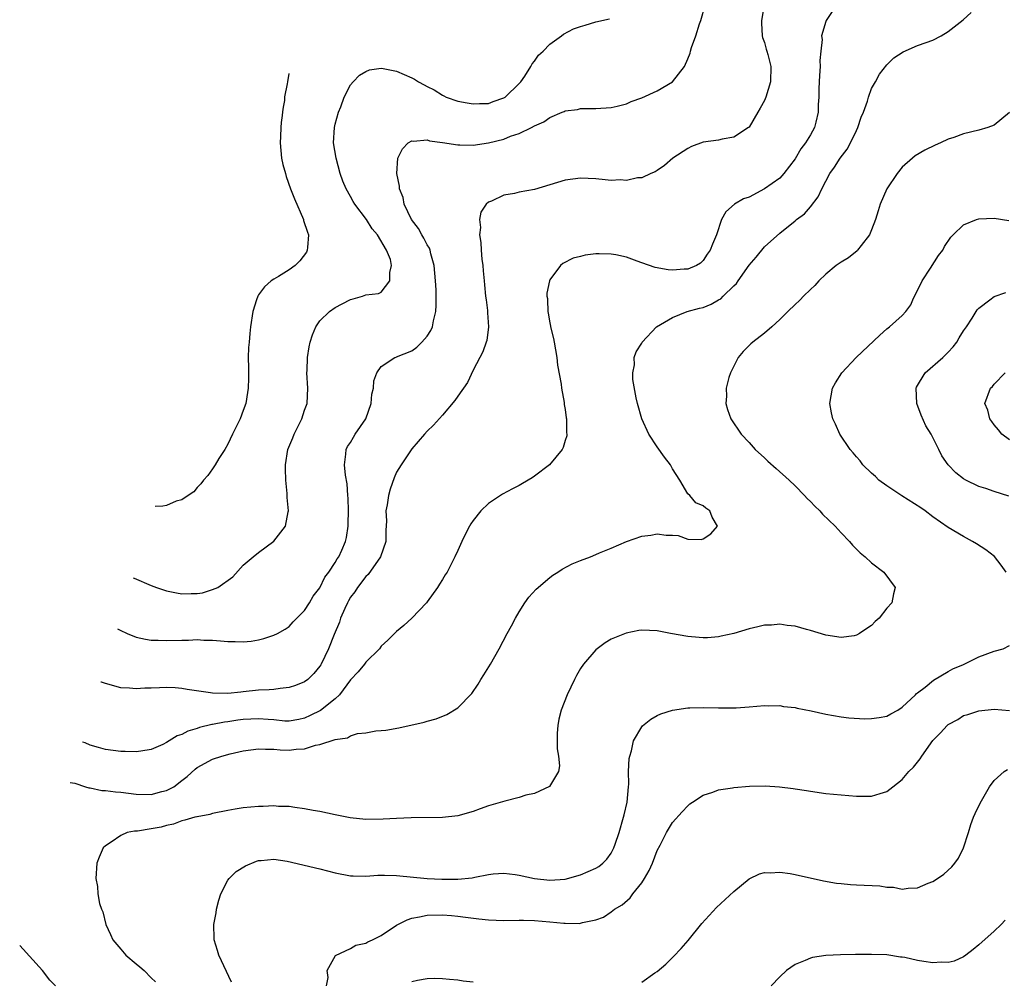
# Model space of a CAD drawing. Units: inches. Extents: x 2509781 to 2511000, y 1536000 to 1539000.
# Drawn here: x 2510592 to 2510720, y 1536840 to 1536965 of the extents above; entities that cross this region are included whole.
import ezdxf

# ---------------------------------------------------------------- set-up
doc = ezdxf.new("R2010")
doc.units = ezdxf.units.IN
doc.header["$MEASUREMENT"] = 0
doc.layers.add('LD25081536_10ft', color=62, linetype='Continuous')

msp = doc.modelspace()

# ---------------------------------------------------------------- linework, layer by layer
at = {"layer": 'LD25081536_10ft'}
for points, elevation in [([(2510598.39, 1536865.56), (2510599, 1536865.45), (2510600.42, 1536865), (2510600.84, 1536864.84), (2510601, 1536864.83), (2510602.52, 1536864.52), (2510603, 1536864.49), (2510604.33, 1536864.33), (2510605, 1536864.29), (2510607, 1536864.03), (2510609, 1536863.98), (2510610.35, 1536864.35), (2510611, 1536864.5), (2510611.92, 1536865), (2510613, 1536865.82), (2510613.69, 1536866.31), (2510614.71, 1536867.29), (2510615, 1536867.52), (2510617, 1536868.61), (2510618.21, 1536869), (2510619.28, 1536869.28), (2510621, 1536869.67), (2510623, 1536869.96), (2510623.89, 1536869.89), (2510625, 1536869.89), (2510625.8, 1536869.8), (2510627, 1536869.76), (2510627.88, 1536869.88), (2510629, 1536869.94), (2510630.41, 1536870.41), (2510631, 1536870.5), (2510633, 1536871.17), (2510634.61, 1536871.39), (2510635, 1536871.62), (2510635.92, 1536871.92), (2510637, 1536872.01), (2510638.29, 1536872.29), (2510639, 1536872.34), (2510639.61, 1536872.39), (2510641.3, 1536872.7), (2510644.6, 1536873.4), (2510645, 1536873.53), (2510646.15, 1536873.85), (2510647.56, 1536874.44), (2510649, 1536875.31), (2510650.83, 1536877.17), (2510651.64, 1536878.36), (2510652.01, 1536879), (2510652.4, 1536879.6), (2510653.24, 1536881), (2510654.39, 1536883), (2510655.43, 1536885), (2510655.99, 1536886.01), (2510656.51, 1536887), (2510657, 1536887.83), (2510657.75, 1536889), (2510658.27, 1536889.73), (2510659.21, 1536890.79), (2510661, 1536892.29), (2510661.4, 1536892.6), (2510662.05, 1536893), (2510662.62, 1536893.38), (2510663.93, 1536894.07), (2510665, 1536894.53), (2510666.3, 1536895), (2510667, 1536895.28), (2510667.5, 1536895.5), (2510669, 1536896.12), (2510671, 1536897), (2510673, 1536897.68), (2510674.19, 1536897.81), (2510675, 1536897.99), (2510676.2, 1536897.8), (2510677, 1536897.82), (2510677.76, 1536897.76), (2510679, 1536897.32), (2510680.73, 1536897.27), (2510681, 1536897.33), (2510682, 1536898), (2510682.88, 1536899), (2510682.18, 1536900.18), (2510681.89, 1536901), (2510681.34, 1536901.34), (2510681, 1536901.67), (2510680.04, 1536902.04), (2510679.27, 1536903), (2510679, 1536903.23), (2510677.95, 1536905), (2510677, 1536906.46), (2510676.73, 1536907), (2510675.98, 1536907.98), (2510675, 1536909.36), (2510673.93, 1536911), (2510673, 1536913), (2510672.45, 1536915), (2510672.28, 1536915.73), (2510671.85, 1536918.15), (2510671.83, 1536919), (2510672.04, 1536920.04), (2510672.01, 1536921), (2510672.25, 1536921.75), (2510673, 1536922.89), (2510673.06, 1536923), (2510674.93, 1536925), (2510677, 1536926.24), (2510678.94, 1536927), (2510680.55, 1536927.45), (2510681, 1536927.55), (2510682.04, 1536927.96), (2510683.03, 1536928.52), (2510683.32, 1536928.68), (2510683.63, 1536929), (2510685, 1536930.34), (2510685.35, 1536930.65), (2510685.57, 1536931), (2510687, 1536933.06), (2510687.92, 1536934.08), (2510689, 1536935.46), (2510691, 1536937.25), (2510693, 1536938.83), (2510693.2, 1536939), (2510694.23, 1536939.77), (2510695, 1536940.67), (2510696.04, 1536941.96), (2510696.48, 1536943), (2510697.55, 1536945), (2510698.17, 1536945.83), (2510698.88, 1536947), (2510699.81, 1536948.19), (2510700.24, 1536949), (2510701, 1536950.62), (2510701.2, 1536951), (2510701.64, 1536952.36), (2510701.93, 1536953), (2510702.47, 1536954.47), (2510702.58, 1536955), (2510703, 1536956.13), (2510703.49, 1536957), (2510704.01, 1536957.99), (2510705, 1536959.19), (2510705.9, 1536960.1), (2510707.09, 1536960.91), (2510709, 1536961.71), (2510710.13, 1536962.13), (2510711, 1536962.43), (2510712.07, 1536963), (2510713, 1536963.53), (2510714.92, 1536965.08), (2510715.98, 1536966.02)], 7520), ([(2510697.84, 1536966.16), (2510697.05, 1536965), (2510697, 1536964.86), (2510696.46, 1536963), (2510696.52, 1536962.52), (2510696.35, 1536961), (2510696.24, 1536959.76), (2510696.26, 1536959), (2510696.18, 1536957.82), (2510696.09, 1536956.09), (2510696.09, 1536955), (2510696.02, 1536954.02), (2510696.03, 1536953), (2510695.7, 1536951.7), (2510695.54, 1536951), (2510695, 1536950.05), (2510694.37, 1536949), (2510693.76, 1536948.24), (2510693, 1536946.93), (2510691.56, 1536945), (2510691, 1536944.43), (2510689, 1536943.02), (2510687, 1536941.95), (2510686.29, 1536941.71), (2510685.12, 1536941), (2510683.99, 1536940.01), (2510683.42, 1536939), (2510682.75, 1536937), (2510682.22, 1536935.78), (2510681.92, 1536935), (2510681.52, 1536934.48), (2510681, 1536933.66), (2510680.67, 1536933.33), (2510680.14, 1536933), (2510679, 1536932.54), (2510678.53, 1536932.53), (2510677, 1536932.4), (2510676.45, 1536932.45), (2510674.73, 1536932.73), (2510673, 1536933.35), (2510672.41, 1536933.59), (2510671, 1536934.09), (2510669.6, 1536934.4), (2510669, 1536934.5), (2510667.45, 1536934.55), (2510667, 1536934.52), (2510665.62, 1536934.38), (2510665, 1536934.2), (2510664.04, 1536933.96), (2510662.72, 1536933.28), (2510662.4, 1536933), (2510661, 1536931.15), (2510660.94, 1536931), (2510660.62, 1536929.38), (2510660.63, 1536929), (2510660.7, 1536928.7), (2510660.71, 1536928.52), (2510660.74, 1536927), (2510660.8, 1536926.8), (2510661, 1536925.54), (2510661.1, 1536925.1), (2510661.1, 1536925), (2510661.48, 1536923.48), (2510661.55, 1536923), (2510661.91, 1536921), (2510662, 1536920), (2510662.47, 1536917.53), (2510662.52, 1536917), (2510662.87, 1536915.13), (2510662.89, 1536914.89), (2510663, 1536914.21), (2510663.15, 1536913.15), (2510663.19, 1536913), (2510663.18, 1536911.18), (2510663.22, 1536911), (2510663.21, 1536910.79), (2510663, 1536910.19), (2510662.75, 1536909.25), (2510662.6, 1536909), (2510660.97, 1536907), (2510659, 1536905.52), (2510658.69, 1536905.31), (2510657.44, 1536904.56), (2510657, 1536904.31), (2510656.13, 1536903.87), (2510654.84, 1536903.16), (2510653, 1536901.95), (2510651.99, 1536901), (2510651, 1536899.74), (2510650.7, 1536899.3), (2510650.53, 1536899), (2510650.01, 1536897.99), (2510649.53, 1536897), (2510649, 1536895.8), (2510648.62, 1536895), (2510647.59, 1536893), (2510647.35, 1536892.65), (2510647, 1536892.05), (2510646.59, 1536891.41), (2510646.36, 1536891), (2510645, 1536889.11), (2510644.91, 1536889), (2510643.01, 1536886.99), (2510641.96, 1536886.04), (2510641, 1536885.24), (2510639.87, 1536884.13), (2510639, 1536883.34), (2510638.76, 1536883), (2510637, 1536881.25), (2510636.83, 1536881), (2510636, 1536880), (2510635, 1536878.95), (2510633.56, 1536877), (2510633, 1536876.47), (2510631.06, 1536874.94), (2510629.73, 1536874.27), (2510629, 1536873.94), (2510628.23, 1536873.77), (2510627, 1536873.55), (2510626.43, 1536873.57), (2510625, 1536873.71), (2510624.25, 1536873.75), (2510623, 1536873.87), (2510621, 1536873.76), (2510620.31, 1536873.69), (2510619, 1536873.48), (2510618.56, 1536873.44), (2510617, 1536873.13), (2510616.88, 1536873.12), (2510615.28, 1536872.72), (2510615, 1536872.61), (2510613.75, 1536872.25), (2510613, 1536871.82), (2510612.36, 1536871.64), (2510611, 1536870.75), (2510610.5, 1536870.5), (2510609, 1536869.84), (2510607.65, 1536869.65), (2510607, 1536869.54), (2510605.6, 1536869.6), (2510605, 1536869.6), (2510603, 1536869.86), (2510602.12, 1536870.12), (2510601, 1536870.4), (2510600.36, 1536870.7), (2510600.01, 1536870.81)], 7530), ([(2510688.96, 1536967), (2510688.63, 1536965), (2510688.63, 1536964.63), (2510688.72, 1536963), (2510688.76, 1536962.76), (2510689, 1536962.1), (2510689.23, 1536961.23), (2510689.32, 1536961), (2510689.44, 1536960.56), (2510689.85, 1536959), (2510689.78, 1536957), (2510689.19, 1536955), (2510689, 1536954.56), (2510688.44, 1536953.56), (2510688.16, 1536953), (2510687, 1536951.06), (2510686.93, 1536951), (2510685, 1536949.74), (2510683.5, 1536949.5), (2510683, 1536949.36), (2510681, 1536949.09), (2510679.47, 1536948.53), (2510679, 1536948.3), (2510677.04, 1536947), (2510675.96, 1536946.04), (2510675, 1536945.41), (2510674.76, 1536945.24), (2510674.18, 1536945), (2510673, 1536944.45), (2510672.44, 1536944.44), (2510671, 1536944.09), (2510670.17, 1536944.17), (2510669, 1536944.11), (2510668.21, 1536944.21), (2510667, 1536944.31), (2510665, 1536944.43), (2510663, 1536944.16), (2510661, 1536943.52), (2510659, 1536942.92), (2510657, 1536942.58), (2510656.4, 1536942.4), (2510655, 1536942.21), (2510653.41, 1536941.41), (2510653, 1536941.27), (2510652.69, 1536941), (2510652.02, 1536939.98), (2510651.84, 1536939), (2510651.97, 1536937.97), (2510651.83, 1536937), (2510652.02, 1536936.02), (2510652.03, 1536935), (2510652.14, 1536933.86), (2510652.26, 1536933), (2510652.31, 1536932.31), (2510652.45, 1536931), (2510652.47, 1536930.47), (2510652.62, 1536929), (2510652.68, 1536928.52), (2510652.85, 1536927.15), (2510652.85, 1536926.85), (2510653, 1536925), (2510652.76, 1536923.24), (2510652.7, 1536923), (2510652.25, 1536921.76), (2510651.87, 1536921), (2510651, 1536919.36), (2510650.24, 1536917.76), (2510649, 1536915.98), (2510648.62, 1536915.38), (2510647, 1536913.47), (2510645.81, 1536912.19), (2510645, 1536911.39), (2510644.64, 1536911), (2510643, 1536909.09), (2510641.59, 1536907), (2510641, 1536906.03), (2510640.68, 1536905.32), (2510640.16, 1536903.84), (2510639.95, 1536903), (2510639.79, 1536901.79), (2510639.62, 1536901), (2510639.68, 1536899.68), (2510639.58, 1536898.42), (2510639.58, 1536897), (2510638.91, 1536895), (2510637.3, 1536892.7), (2510637, 1536892.43), (2510635.9, 1536891), (2510635.56, 1536890.44), (2510635, 1536889.71), (2510634.73, 1536889.27), (2510634.59, 1536889), (2510634.23, 1536888.23), (2510633.7, 1536887), (2510633.54, 1536886.46), (2510632.87, 1536884.87), (2510632.14, 1536883), (2510631.18, 1536881), (2510631.11, 1536880.89), (2510631, 1536880.71), (2510630.21, 1536879.79), (2510629.41, 1536879), (2510629, 1536878.68), (2510627.8, 1536878.2), (2510627, 1536877.93), (2510625.83, 1536877.83), (2510625, 1536877.7), (2510624.37, 1536877.63), (2510623, 1536877.58), (2510621, 1536877.36), (2510620.66, 1536877.34), (2510619, 1536877.16), (2510617, 1536877.21), (2510616.74, 1536877.26), (2510613.67, 1536877.67), (2510613, 1536877.81), (2510612.12, 1536877.88), (2510611, 1536877.93), (2510610.08, 1536877.92), (2510609, 1536877.87), (2510608.15, 1536877.85), (2510607, 1536877.75), (2510606.15, 1536877.85), (2510605, 1536877.89), (2510603, 1536878.46), (2510602.48, 1536878.65), (2510602.43, 1536878.66)], 7540), ([(2510604.58, 1536885.61), (2510604.92, 1536885.42), (2510605.83, 1536885), (2510607, 1536884.51), (2510608.24, 1536884.24), (2510609, 1536884.1), (2510609.9, 1536884.1), (2510611, 1536884.06), (2510613, 1536884.14), (2510613.86, 1536884.14), (2510615, 1536884.19), (2510615.87, 1536884.13), (2510617, 1536884.1), (2510618.02, 1536884.02), (2510619, 1536883.93), (2510619.94, 1536883.94), (2510621, 1536883.9), (2510622.01, 1536883.99), (2510623, 1536884.17), (2510623.67, 1536884.33), (2510625, 1536884.77), (2510625.45, 1536885), (2510626.45, 1536885.55), (2510627, 1536885.91), (2510627.51, 1536886.49), (2510629, 1536887.98), (2510629.63, 1536889), (2510630.13, 1536889.87), (2510631, 1536890.96), (2510631.65, 1536892.35), (2510632.18, 1536893), (2510633, 1536894.24), (2510633.26, 1536894.74), (2510633.47, 1536895), (2510633.88, 1536895.88), (2510634.36, 1536897), (2510634.48, 1536897.52), (2510634.68, 1536899), (2510634.7, 1536899.3), (2510634.71, 1536901), (2510634.67, 1536902.67), (2510634.65, 1536903), (2510634.54, 1536904.54), (2510634.33, 1536905.67), (2510634.2, 1536907), (2510634.39, 1536908.39), (2510634.42, 1536909), (2510634.62, 1536909.38), (2510635, 1536909.93), (2510635.38, 1536910.62), (2510635.61, 1536911), (2510636.98, 1536913), (2510637.7, 1536915), (2510637.78, 1536916.22), (2510638, 1536917), (2510638.05, 1536917.95), (2510638.43, 1536919), (2510639, 1536919.83), (2510640.76, 1536921), (2510640.93, 1536921.07), (2510641, 1536921.08), (2510643, 1536921.89), (2510643.66, 1536922.34), (2510644.31, 1536923), (2510645, 1536923.79), (2510645.49, 1536924.52), (2510645.67, 1536925), (2510645.81, 1536925.81), (2510646.12, 1536927), (2510646.17, 1536927.83), (2510646.17, 1536928.52), (2510646.15, 1536929.85), (2510646.09, 1536931), (2510645.91, 1536933), (2510645.48, 1536934.52), (2510645.38, 1536935), (2510645.28, 1536935.28), (2510645, 1536935.73), (2510644.58, 1536936.58), (2510644.31, 1536937), (2510643.86, 1536937.86), (2510642.97, 1536939), (2510642.01, 1536941), (2510641.88, 1536941.88), (2510641.38, 1536943), (2510641.38, 1536943.38), (2510641.03, 1536945), (2510641.18, 1536947), (2510641.76, 1536948.24), (2510642.5, 1536949), (2510643, 1536949.28), (2510643.23, 1536949.23), (2510645, 1536949.4), (2510645.29, 1536949.29), (2510647, 1536949.07), (2510649, 1536948.75), (2510649.24, 1536948.76), (2510651, 1536948.72), (2510653, 1536949.01), (2510655, 1536949.51), (2510655.87, 1536949.87), (2510657, 1536950.23), (2510658.61, 1536951), (2510659, 1536951.22), (2510660.24, 1536951.76), (2510661, 1536952.34), (2510662.62, 1536953), (2510662.89, 1536953.11), (2510663, 1536953.18), (2510664.61, 1536953.39), (2510665, 1536953.48), (2510665.52, 1536953.52), (2510667, 1536953.52), (2510669, 1536953.65), (2510669.81, 1536953.81), (2510671, 1536954.12), (2510671.6, 1536954.4), (2510673, 1536954.89), (2510675, 1536955.82), (2510677, 1536956.98), (2510678.57, 1536959), (2510679, 1536959.98), (2510679.3, 1536960.7), (2510679.34, 1536961), (2510679.48, 1536961.48), (2510680.04, 1536963), (2510680.55, 1536964.55), (2510680.71, 1536965), (2510681.27, 1536967)], 7550), ([(2510606.63, 1536892.25), (2510606.74, 1536892.21), (2510609, 1536891.26), (2510609.66, 1536891), (2510611, 1536890.54), (2510612.28, 1536890.28), (2510613, 1536890.16), (2510614.22, 1536890.22), (2510615, 1536890.23), (2510615.69, 1536890.31), (2510617, 1536890.74), (2510617.66, 1536891), (2510619.62, 1536892.38), (2510621, 1536893.89), (2510622.27, 1536895), (2510623, 1536895.56), (2510624.98, 1536897.02), (2510626.52, 1536899), (2510626.86, 1536900.86), (2510626.91, 1536901), (2510626.72, 1536902.72), (2510626.74, 1536903), (2510626.74, 1536903.26), (2510626.56, 1536905), (2510626.49, 1536906.49), (2510626.49, 1536907), (2510626.81, 1536909), (2510627.48, 1536910.52), (2510627.66, 1536911), (2510628.65, 1536913), (2510629, 1536914.13), (2510629.32, 1536915), (2510629.42, 1536917), (2510629.3, 1536919), (2510629.32, 1536919.32), (2510629.36, 1536921), (2510629.59, 1536922.41), (2510629.73, 1536923), (2510630.04, 1536923.96), (2510630.46, 1536925), (2510631, 1536925.79), (2510632.24, 1536927), (2510633, 1536927.52), (2510634.9, 1536928.52), (2510635, 1536928.57), (2510635.35, 1536928.65), (2510636.56, 1536929), (2510637, 1536929.18), (2510638.64, 1536929.36), (2510639, 1536929.54), (2510640.12, 1536931), (2510640.11, 1536932.11), (2510640.36, 1536933), (2510640.22, 1536933.78), (2510639.71, 1536935), (2510638.53, 1536937), (2510637.8, 1536937.8), (2510637.1, 1536939), (2510635.56, 1536941), (2510635.35, 1536941.35), (2510635, 1536942.01), (2510634.41, 1536943), (2510634.01, 1536944.01), (2510633.66, 1536945), (2510633.1, 1536947), (2510632.78, 1536949), (2510632.9, 1536951), (2510633, 1536951.47), (2510633.42, 1536953), (2510633.71, 1536953.71), (2510634.18, 1536955), (2510635, 1536956.58), (2510635.35, 1536957), (2510636.17, 1536957.83), (2510637, 1536958.35), (2510637.47, 1536958.53), (2510639, 1536958.76), (2510639.27, 1536958.73), (2510641, 1536958.39), (2510643, 1536957.51), (2510643.34, 1536957.34), (2510643.86, 1536957), (2510644.6, 1536956.6), (2510645, 1536956.37), (2510645.93, 1536955.93), (2510647, 1536955.23), (2510647.16, 1536955.17), (2510647.49, 1536955), (2510649, 1536954.47), (2510650.22, 1536954.22), (2510651, 1536954.09), (2510651.84, 1536954.16), (2510653, 1536954.17), (2510653.59, 1536954.41), (2510655, 1536954.89), (2510655.17, 1536955), (2510657, 1536956.75), (2510657.22, 1536957), (2510657.72, 1536957.72), (2510658.54, 1536959), (2510658.69, 1536959.31), (2510659, 1536959.68), (2510659.54, 1536960.46), (2510660.13, 1536961), (2510661, 1536961.89), (2510662.52, 1536963), (2510662.79, 1536963.21), (2510664.11, 1536963.89), (2510665, 1536964.22), (2510665.61, 1536964.39), (2510667, 1536964.8), (2510668.8, 1536965.2)], 7560), ([(2510626.94, 1536958.08), (2510626.75, 1536956.97), (2510626.73, 1536956.74), (2510626.39, 1536955.03), (2510626.36, 1536954.55), (2510626.2, 1536953.68), (2510626.16, 1536953.36), (2510626.11, 1536953.08), (2510626.08, 1536952.6), (2510625.93, 1536951.67), (2510625.89, 1536951), (2510625.86, 1536949.86), (2510625.81, 1536949), (2510626, 1536947), (2510626.18, 1536946.18), (2510626.49, 1536945), (2510626.61, 1536944.61), (2510627.18, 1536943), (2510627.7, 1536941.7), (2510628.84, 1536939), (2510628.87, 1536938.87), (2510629.36, 1536937.36), (2510629.51, 1536937), (2510629.36, 1536935.36), (2510629.35, 1536935), (2510629.23, 1536934.77), (2510628.39, 1536933.61), (2510627.75, 1536933), (2510627, 1536932.45), (2510625.59, 1536931.59), (2510625, 1536931.24), (2510624.63, 1536931), (2510623.77, 1536930.23), (2510623, 1536929.17), (2510622.9, 1536929), (2510622.74, 1536928.52), (2510622.26, 1536927), (2510621.94, 1536925), (2510621.85, 1536924.15), (2510621.75, 1536923), (2510621.7, 1536922.3), (2510621.65, 1536921), (2510621.66, 1536919.66), (2510621.68, 1536918.32), (2510621.63, 1536917), (2510621.56, 1536916.44), (2510621.32, 1536915), (2510621, 1536914.11), (2510620.58, 1536913), (2510620.22, 1536912.22), (2510619.61, 1536911), (2510619, 1536909.71), (2510618.59, 1536909), (2510617.83, 1536907.83), (2510617.33, 1536907), (2510617, 1536906.49), (2510616.39, 1536905.61), (2510615.79, 1536905), (2510615.46, 1536904.54), (2510615, 1536904.05), (2510614.53, 1536903.47), (2510613.8, 1536903), (2510613, 1536902.43), (2510612.24, 1536902.24), (2510611, 1536901.71), (2510610.5, 1536901.61), (2510609.51, 1536901.58)], 7570), ([(2510721, 1536952.96), (2510719, 1536951.32), (2510718.14, 1536951), (2510717, 1536950.66), (2510715, 1536950.19), (2510713.72, 1536949.72), (2510713, 1536949.48), (2510711.97, 1536949), (2510711.29, 1536948.71), (2510709.94, 1536948.06), (2510708.69, 1536947.31), (2510708.31, 1536947), (2510707, 1536945.86), (2510706.31, 1536945), (2510704.98, 1536943), (2510704.13, 1536941), (2510703.84, 1536940.16), (2510703.5, 1536939), (2510703, 1536937.66), (2510702.72, 1536937), (2510701.62, 1536935.62), (2510701.16, 1536935), (2510701.09, 1536934.91), (2510699.98, 1536934.02), (2510699, 1536933.45), (2510698.74, 1536933.26), (2510698.36, 1536933), (2510697, 1536931.86), (2510696.11, 1536931), (2510695.6, 1536930.4), (2510695, 1536929.88), (2510694.1, 1536929), (2510693.65, 1536928.52), (2510693.57, 1536928.43), (2510693, 1536927.92), (2510692.08, 1536927), (2510691, 1536925.97), (2510689.96, 1536925), (2510689, 1536924.2), (2510687.5, 1536923), (2510687.23, 1536922.77), (2510686.21, 1536921.79), (2510685.6, 1536921), (2510685, 1536919.88), (2510684.56, 1536919), (2510684.38, 1536918.38), (2510684.03, 1536917), (2510684.04, 1536915.96), (2510683.96, 1536915), (2510684.2, 1536914.2), (2510684.61, 1536913), (2510685.98, 1536911), (2510687, 1536909.9), (2510687.79, 1536909), (2510689, 1536907.9), (2510689.46, 1536907.46), (2510690.53, 1536906.53), (2510692.22, 1536905), (2510693, 1536904.25), (2510694.25, 1536903), (2510694.6, 1536902.6), (2510695, 1536902.22), (2510695.59, 1536901.59), (2510696.22, 1536901), (2510696.57, 1536900.57), (2510698.24, 1536899), (2510699, 1536898.13), (2510700.11, 1536897), (2510700.5, 1536896.5), (2510701.51, 1536895.51), (2510702.14, 1536895), (2510703, 1536894.21), (2510704.57, 1536893), (2510706.07, 1536891), (2510705.85, 1536890.15), (2510705.64, 1536889), (2510705, 1536888.29), (2510703.97, 1536887), (2510703.46, 1536886.55), (2510703, 1536886.05), (2510702.35, 1536885.65), (2510701.42, 1536885), (2510701, 1536884.77), (2510700.7, 1536884.7), (2510699, 1536884.48), (2510697, 1536884.79), (2510695, 1536885.4), (2510694.5, 1536885.5), (2510693, 1536885.94), (2510691.97, 1536886.03), (2510691, 1536886.2), (2510689.91, 1536886.09), (2510689, 1536886.07), (2510688.16, 1536885.84), (2510687, 1536885.6), (2510685.01, 1536884.99), (2510683.38, 1536884.62), (2510683, 1536884.56), (2510681.58, 1536884.42), (2510681, 1536884.42), (2510680.48, 1536884.48), (2510679, 1536884.58), (2510676.75, 1536885), (2510675, 1536885.35), (2510673, 1536885.41), (2510672.63, 1536885.37), (2510670.95, 1536885.05), (2510669, 1536884.25), (2510668.21, 1536883.79), (2510667, 1536882.87), (2510665.38, 1536881), (2510665, 1536880.43), (2510664.48, 1536879.52), (2510664.2, 1536879), (2510663.25, 1536877), (2510662.48, 1536875), (2510662.19, 1536873.81), (2510662.03, 1536873), (2510661.97, 1536871.97), (2510661.95, 1536869.95), (2510662.13, 1536869), (2510662.27, 1536867.73), (2510662.12, 1536867), (2510660.98, 1536865.02), (2510659, 1536864.13), (2510657.88, 1536863.88), (2510657, 1536863.59), (2510655.11, 1536863.11), (2510653, 1536862.48), (2510651.89, 1536862.11), (2510651, 1536861.76), (2510649, 1536861.18), (2510647, 1536860.96), (2510642.92, 1536860.92), (2510641, 1536860.84), (2510639.26, 1536860.74), (2510637, 1536860.72), (2510634.94, 1536860.94), (2510633, 1536861.32), (2510631, 1536861.74), (2510630.1, 1536861.9), (2510629, 1536862.13), (2510627.73, 1536862.27), (2510627, 1536862.41), (2510625.58, 1536862.42), (2510625, 1536862.48), (2510623.6, 1536862.41), (2510623, 1536862.41), (2510621, 1536862.22), (2510619.94, 1536862.06), (2510619, 1536861.9), (2510617, 1536861.5), (2510616.63, 1536861.37), (2510615, 1536861.08), (2510614.95, 1536861.05), (2510614.67, 1536861), (2510613.38, 1536860.62), (2510613, 1536860.53), (2510611.9, 1536860.1), (2510611, 1536859.93), (2510610.27, 1536859.73), (2510609, 1536859.49), (2510607.2, 1536859.2), (2510606.81, 1536859.19), (2510605.86, 1536859), (2510605, 1536858.65), (2510603.77, 1536857.77), (2510603, 1536857.27), (2510602.72, 1536857), (2510602.2, 1536855.8), (2510601.9, 1536855), (2510601.77, 1536853), (2510601.96, 1536851.96), (2510602.03, 1536851), (2510602.25, 1536849.75), (2510602.48, 1536849), (2510602.65, 1536848.65), (2510603.05, 1536847), (2510603.69, 1536845.69), (2510603.98, 1536845), (2510605, 1536843.79), (2510605.69, 1536843), (2510607, 1536841.89), (2510607.49, 1536841.49), (2510608.05, 1536841), (2510609, 1536840.04), (2510609.53, 1536839.53)], 7510), ([(2510720.53, 1536893), (2510719.92, 1536893.92), (2510719.05, 1536895.05), (2510717.89, 1536895.89), (2510716.68, 1536896.68), (2510716.16, 1536897), (2510715, 1536897.63), (2510713, 1536898.84), (2510711, 1536900.22), (2510710, 1536901), (2510709.41, 1536901.41), (2510706.95, 1536902.95), (2510705, 1536904.25), (2510703.94, 1536905), (2510703.48, 1536905.48), (2510703, 1536905.91), (2510701.85, 1536907), (2510701.5, 1536907.5), (2510701, 1536908.04), (2510700.57, 1536908.57), (2510700.18, 1536909), (2510698.86, 1536911), (2510698.3, 1536912.3), (2510697.92, 1536913), (2510697.78, 1536913.78), (2510697.55, 1536915), (2510697.89, 1536917), (2510698.3, 1536917.7), (2510699.1, 1536919), (2510700.99, 1536921), (2510704.07, 1536923.93), (2510705, 1536924.73), (2510705.34, 1536925), (2510707, 1536926.48), (2510707.45, 1536927), (2510708.1, 1536927.9), (2510708.37, 1536928.52), (2510708.58, 1536929), (2510709, 1536929.76), (2510709.57, 1536931), (2510710.68, 1536932.68), (2510711.71, 1536934.3), (2510712.28, 1536935), (2510712.49, 1536935.51), (2510713.31, 1536936.69), (2510713.65, 1536937), (2510715, 1536938.31), (2510716.66, 1536939), (2510717, 1536939.11), (2510719, 1536939.17), (2510720.9, 1536938.9)], 7500), ([(2510720.92, 1536902.92), (2510719, 1536903.54), (2510717.9, 1536903.9), (2510717, 1536904.18), (2510715.31, 1536905), (2510715, 1536905.19), (2510713.97, 1536905.97), (2510712.97, 1536907), (2510712.16, 1536908.16), (2510711.76, 1536909), (2510710.75, 1536911), (2510710.07, 1536912.07), (2510709.48, 1536913.48), (2510708.91, 1536915), (2510708.82, 1536917), (2510708.86, 1536917.14), (2510709.99, 1536919), (2510712.29, 1536921), (2510713, 1536921.71), (2510713.62, 1536922.38), (2510714.11, 1536923), (2510714.42, 1536923.58), (2510715, 1536924.5), (2510715.36, 1536925), (2510716.12, 1536926.12), (2510716.77, 1536927.23), (2510717, 1536927.44), (2510718.41, 1536928.52), (2510719, 1536928.96), (2510720.49, 1536929.51)], 7490), ([(2510721, 1536910.27), (2510719.98, 1536911), (2510719.57, 1536911.57), (2510719, 1536912.23), (2510718.67, 1536912.67), (2510718.4, 1536913), (2510718.14, 1536914.14), (2510717.77, 1536915), (2510718.5, 1536917), (2510718.76, 1536917.24), (2510719, 1536917.54), (2510720.43, 1536919)], 7480), ([(2510619.47, 1536839.47), (2510617.82, 1536843), (2510617.62, 1536843.62), (2510617.2, 1536845), (2510617.18, 1536845.18), (2510617.17, 1536847), (2510617.45, 1536848.55), (2510617.52, 1536849), (2510617.8, 1536850.2), (2510618.08, 1536851), (2510619, 1536852.78), (2510619.17, 1536853), (2510620.07, 1536853.93), (2510621.31, 1536854.69), (2510622.71, 1536855.29), (2510623, 1536855.35), (2510623.35, 1536855.35), (2510625, 1536855.53), (2510626.73, 1536855.27), (2510631, 1536854.29), (2510633, 1536853.77), (2510635, 1536853.38), (2510635.36, 1536853.36), (2510637, 1536853.33), (2510638.56, 1536853.44), (2510639, 1536853.45), (2510639.44, 1536853.44), (2510641, 1536853.43), (2510645, 1536853), (2510646.92, 1536852.92), (2510649, 1536852.94), (2510650.88, 1536853.12), (2510651.2, 1536853.2), (2510653, 1536853.52), (2510653.61, 1536853.61), (2510655, 1536853.71), (2510656.48, 1536853.52), (2510657, 1536853.46), (2510659, 1536853), (2510661, 1536852.8), (2510663, 1536852.95), (2510665, 1536853.51), (2510667, 1536854.35), (2510667.41, 1536854.59), (2510667.9, 1536855), (2510668.45, 1536855.55), (2510669, 1536856.33), (2510669.36, 1536857), (2510669.51, 1536857.51), (2510670.03, 1536859), (2510670.63, 1536861), (2510670.69, 1536861.31), (2510671.11, 1536863), (2510671.26, 1536865), (2510671.31, 1536865.31), (2510671.27, 1536867), (2510671.34, 1536868.66), (2510671.43, 1536869), (2510671.68, 1536869.68), (2510671.94, 1536871), (2510673, 1536872.82), (2510673.08, 1536872.92), (2510674.19, 1536873.81), (2510675, 1536874.28), (2510675.5, 1536874.5), (2510677, 1536875), (2510679, 1536875.3), (2510679.28, 1536875.28), (2510681, 1536875.35), (2510683, 1536875.3), (2510685, 1536875.28), (2510685.31, 1536875.31), (2510687, 1536875.4), (2510689, 1536875.58), (2510689.55, 1536875.55), (2510691, 1536875.58), (2510691.48, 1536875.48), (2510693, 1536875.34), (2510693.26, 1536875.26), (2510695.1, 1536874.9), (2510697, 1536874.46), (2510699, 1536874.12), (2510700, 1536874), (2510702.13, 1536873.87), (2510703, 1536873.9), (2510703.99, 1536874.01), (2510705, 1536874.2), (2510705.49, 1536874.51), (2510706.42, 1536875), (2510707, 1536875.38), (2510708.73, 1536877), (2510708.86, 1536877.14), (2510709, 1536877.23), (2510709.99, 1536877.99), (2510711.09, 1536878.91), (2510713, 1536880.02), (2510713.6, 1536880.4), (2510715, 1536880.94), (2510717, 1536881.95), (2510719, 1536882.67), (2510720.18, 1536883), (2510721, 1536883.44)], 7500), ([(2510631.87, 1536839), (2510632.09, 1536840.09), (2510631.96, 1536841), (2510633.05, 1536842.95), (2510635, 1536843.9), (2510635.69, 1536844.31), (2510637, 1536844.58), (2510637.25, 1536844.75), (2510637.84, 1536845), (2510639, 1536845.6), (2510641, 1536846.91), (2510642.37, 1536847.63), (2510643, 1536847.82), (2510644, 1536848), (2510645, 1536848.23), (2510647, 1536848.29), (2510648.18, 1536848.18), (2510649, 1536848.12), (2510650.01, 1536847.99), (2510651.74, 1536847.74), (2510653, 1536847.62), (2510655, 1536847.55), (2510657, 1536847.58), (2510657.56, 1536847.56), (2510659, 1536847.55), (2510661, 1536847.37), (2510662.82, 1536847.18), (2510663, 1536847.17), (2510664.86, 1536847.14), (2510665, 1536847.17), (2510665.27, 1536847.27), (2510667, 1536847.61), (2510668.01, 1536847.99), (2510669, 1536848.66), (2510669.43, 1536849), (2510670.42, 1536849.58), (2510671.49, 1536850.51), (2510671.84, 1536851), (2510673, 1536852.47), (2510673.36, 1536853), (2510673.96, 1536854.04), (2510674.39, 1536855), (2510675, 1536856.68), (2510675.38, 1536857.38), (2510676.22, 1536859), (2510677, 1536860.32), (2510678.27, 1536861.73), (2510679, 1536862.49), (2510679.26, 1536862.74), (2510679.63, 1536863), (2510681, 1536863.9), (2510682.28, 1536864.28), (2510683, 1536864.58), (2510684.84, 1536864.84), (2510685, 1536864.89), (2510687.05, 1536865.05), (2510689.09, 1536865.09), (2510690.97, 1536864.97), (2510692.77, 1536864.77), (2510693, 1536864.72), (2510694.5, 1536864.5), (2510695, 1536864.4), (2510697, 1536864.12), (2510698.01, 1536864.01), (2510701, 1536863.75), (2510703, 1536863.75), (2510704.11, 1536864.11), (2510705, 1536864.37), (2510705.77, 1536865), (2510707, 1536865.95), (2510707.86, 1536867), (2510708.44, 1536867.56), (2510709.35, 1536868.65), (2510709.56, 1536869), (2510711, 1536871.02), (2510711.97, 1536872.03), (2510712.85, 1536873), (2510713, 1536873.13), (2510714.24, 1536873.76), (2510715, 1536874.29), (2510715.57, 1536874.43), (2510717, 1536874.91), (2510719, 1536875.1), (2510721, 1536874.96)], 7490), ([(2510673, 1536839.49), (2510674.7, 1536840.7), (2510675, 1536840.9), (2510676.15, 1536841.85), (2510677.15, 1536842.85), (2510678.13, 1536843.87), (2510679.06, 1536844.94), (2510680.85, 1536847.15), (2510682.77, 1536849.23), (2510685, 1536851.33), (2510687, 1536852.99), (2510688.37, 1536853.63), (2510689, 1536853.79), (2510689.75, 1536853.75), (2510691, 1536853.84), (2510692.35, 1536853.65), (2510693, 1536853.52), (2510696.7, 1536852.7), (2510698.4, 1536852.4), (2510699, 1536852.35), (2510700.22, 1536852.22), (2510701, 1536852.21), (2510704.05, 1536852.05), (2510705, 1536851.88), (2510705.87, 1536851.87), (2510707, 1536851.64), (2510707.75, 1536851.75), (2510709, 1536851.8), (2510710.39, 1536852.39), (2510711, 1536852.63), (2510711.57, 1536853), (2510712.41, 1536853.59), (2510713.47, 1536854.53), (2510713.87, 1536855), (2510714.33, 1536855.67), (2510714.99, 1536857), (2510715.62, 1536859), (2510715.94, 1536860.06), (2510716.31, 1536861), (2510716.5, 1536861.5), (2510717.16, 1536862.84), (2510718.36, 1536865), (2510719, 1536865.79), (2510720.28, 1536867), (2510720.74, 1536867.26)], 7480), ([(2510720.43, 1536847.57), (2510719.89, 1536847), (2510719, 1536846.13), (2510717, 1536844.37), (2510716.23, 1536843.77), (2510715.29, 1536843), (2510715, 1536842.8), (2510713.76, 1536842.24), (2510713, 1536842.04), (2510712.09, 1536842.08), (2510711, 1536842), (2510709.82, 1536842.18), (2510709, 1536842.32), (2510707.31, 1536842.69), (2510707, 1536842.74), (2510706.75, 1536842.75), (2510704.96, 1536843.04), (2510703, 1536843.12), (2510700.9, 1536843.1), (2510698.93, 1536843.07), (2510697.03, 1536842.97), (2510695.29, 1536842.71), (2510695, 1536842.63), (2510694.32, 1536842.32), (2510693, 1536841.79), (2510691.87, 1536841), (2510691, 1536840.19), (2510689.87, 1536839)], 7470), ([(2510596.48, 1536839), (2510595.75, 1536839.75), (2510594.82, 1536841), (2510591.82, 1536844.28)], 7520), ([(2510643, 1536839.57), (2510643.75, 1536839.75), (2510645, 1536839.95), (2510645.99, 1536839.99), (2510647, 1536839.95), (2510647.89, 1536839.89), (2510649, 1536839.78), (2510649.68, 1536839.68), (2510651, 1536839.55)], 7480)]:
    msp.add_lwpolyline(points, dxfattribs=dict(at, elevation=elevation))

doc.saveas('drawing.dxf')
